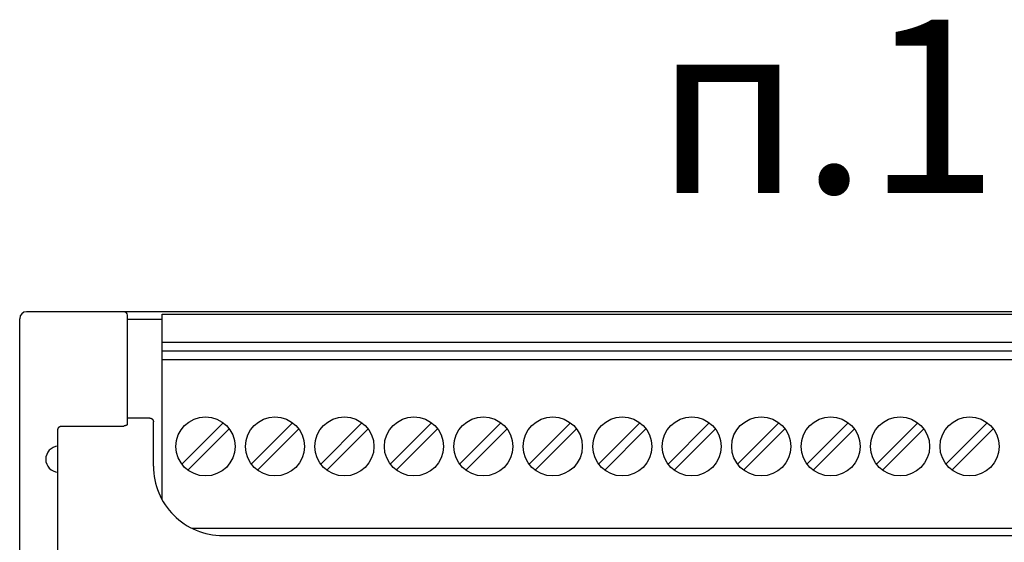
# Model space of a CAD drawing. Units: millimetres. Extents: x 1289 to 2505, y 1609 to 1906.
# Drawn here: x 1359 to 1365, y 1767 to 1770 of the extents above; entities that cross this region are included whole.
import ezdxf

# ---------------------------------------------------------------- set-up
doc = ezdxf.new("R2010")
doc.units = ezdxf.units.MM
doc.layers.add('20000_FRONT_O', color=7, linetype='Continuous')
doc.styles.add('ГОСТ тип А', font='txt', dxfattribs={"oblique": 12, "height": 2.5})

msp = doc.modelspace()

# ---------------------------------------------------------------- linework, layer by layer
at = {"layer": '20000_FRONT_O', "color": 7, "linetype": 'Continuous'}
for p, q in [((1368.2797, 1767.9901), (1359.3597, 1767.9901)), ((1359.9397, 1767.3402), (1359.9397, 1767.9701)), ((1360.1397, 1766.9104), (1360.1397, 1767.9756)), ((1360.1397, 1767.9756), (1365.8397, 1767.9756)), ((1359.3197, 1763.3101), (1359.3197, 1767.9501)), ((1359.9397, 1767.9476), (1360.1397, 1767.9476)), ((1360.1397, 1767.8156), (1365.8397, 1767.8156)), ((1360.1397, 1767.7656), (1365.8397, 1767.7656)), ((1360.1397, 1767.7156), (1365.8397, 1767.7156)), ((1360.0697, 1767.377), (1359.9397, 1767.377)), ((1360.0897, 1767.1001), (1360.0897, 1767.3554)), ((1360.4909, 1767.3501), (1360.2531, 1767.1123)), ((1360.8909, 1767.3501), (1360.6531, 1767.1123)), ((1361.2909, 1767.3501), (1361.0531, 1767.1123)), ((1361.6909, 1767.3501), (1361.4531, 1767.1123)), ((1362.0909, 1767.3501), (1361.8531, 1767.1123)), ((1362.4909, 1767.3501), (1362.2531, 1767.1123)), ((1362.8909, 1767.3501), (1362.6531, 1767.1123)), ((1363.2909, 1767.3501), (1363.0531, 1767.1123)), ((1363.6909, 1767.3501), (1363.4531, 1767.1123)), ((1364.0909, 1767.3501), (1363.8531, 1767.1123)), ((1364.4909, 1767.3501), (1364.2531, 1767.1123)), ((1364.8909, 1767.3501), (1364.6531, 1767.1123)), ((1359.5397, 1763.9715), (1359.5397, 1767.3073)), ((1359.5597, 1767.3312), (1359.9197, 1767.3312)), ((1359.922, 1767.3318), (1359.9197, 1767.3312)), ((1359.9243, 1767.3324), (1359.922, 1767.3318)), ((1359.9345, 1767.3357), (1359.9341, 1767.3356)), ((1360.2885, 1767.077), (1360.5263, 1767.3148)), ((1360.6885, 1767.077), (1360.9263, 1767.3148)), ((1361.0885, 1767.077), (1361.3263, 1767.3148)), ((1361.4885, 1767.077), (1361.7263, 1767.3148)), ((1361.8885, 1767.077), (1362.1263, 1767.3148)), ((1362.2885, 1767.077), (1362.5263, 1767.3148)), ((1362.6885, 1767.077), (1362.9263, 1767.3148)), ((1363.0885, 1767.077), (1363.3263, 1767.3148)), ((1363.4885, 1767.077), (1363.7263, 1767.3148)), ((1363.8885, 1767.077), (1364.1263, 1767.3148)), ((1364.2885, 1767.077), (1364.5263, 1767.3148)), ((1364.6885, 1767.077), (1364.9263, 1767.3148)), ((1360.3122, 1766.7436), (1365.8397, 1766.7436)), ((1360.4897, 1766.7001), (1366.8897, 1766.7001))]:
    msp.add_line(p, q, dxfattribs=at)
for points in [[(1359.9397, 1767.3402), (1359.9397, 1767.3401), (1359.9397, 1767.34), (1359.9397, 1767.3399), (1359.9397, 1767.3398), (1359.9397, 1767.3397), (1359.9396, 1767.3396), (1359.9396, 1767.3395), (1359.9396, 1767.3395), (1359.9395, 1767.3394), (1359.9395, 1767.3393), (1359.9395, 1767.3392), (1359.9394, 1767.3391), (1359.9394, 1767.339), (1359.9393, 1767.339), (1359.9393, 1767.3389), (1359.9392, 1767.3388), (1359.9391, 1767.3387), (1359.9391, 1767.3387), (1359.939, 1767.3386), (1359.939, 1767.3385), (1359.9389, 1767.3384), (1359.9388, 1767.3384), (1359.9388, 1767.3383), (1359.9387, 1767.3382), (1359.9386, 1767.3381), (1359.9385, 1767.3381), (1359.9385, 1767.338), (1359.9384, 1767.3379), (1359.9383, 1767.3379), (1359.9382, 1767.3377), (1359.938, 1767.3376), (1359.9378, 1767.3375), (1359.9377, 1767.3374), (1359.9375, 1767.3372), (1359.9373, 1767.3371), (1359.9372, 1767.337), (1359.937, 1767.3369), (1359.9368, 1767.3368), (1359.9367, 1767.3367), (1359.9365, 1767.3366), (1359.9363, 1767.3365), (1359.9361, 1767.3364), (1359.936, 1767.3363), (1359.9358, 1767.3363), (1359.9356, 1767.3362), (1359.9354, 1767.3361), (1359.9352, 1767.336), (1359.9351, 1767.3359), (1359.9349, 1767.3359), (1359.9347, 1767.3358), (1359.9345, 1767.3357)], [(1360.0697, 1767.377), (1360.0702, 1767.377), (1360.0707, 1767.377), (1360.0711, 1767.377), (1360.0716, 1767.3769), (1360.0721, 1767.3769), (1360.0726, 1767.3768), (1360.073, 1767.3767), (1360.0735, 1767.3766), (1360.074, 1767.3765), (1360.0744, 1767.3764), (1360.0749, 1767.3763), (1360.0753, 1767.3762), (1360.0758, 1767.376), (1360.0762, 1767.3758), (1360.0767, 1767.3757), (1360.0771, 1767.3755), (1360.0776, 1767.3753), (1360.078, 1767.3751), (1360.0785, 1767.3748), (1360.0789, 1767.3746), (1360.0794, 1767.3744), (1360.0798, 1767.3741), (1360.0802, 1767.3738), (1360.0806, 1767.3735), (1360.081, 1767.3732), (1360.0814, 1767.3729), (1360.0818, 1767.3726), (1360.0822, 1767.3723), (1360.0826, 1767.372), (1360.0829, 1767.3716), (1360.0833, 1767.3713), (1360.0836, 1767.3709), (1360.084, 1767.3705), (1360.0843, 1767.3702), (1360.0847, 1767.3698), (1360.085, 1767.3693), (1360.0853, 1767.3689), (1360.0856, 1767.3685), (1360.0859, 1767.3681), (1360.0862, 1767.3676), (1360.0865, 1767.3672), (1360.0868, 1767.3667), (1360.087, 1767.3663), (1360.0873, 1767.3658), (1360.0875, 1767.3653), (1360.0877, 1767.3649), (1360.0879, 1767.3644), (1360.0881, 1767.3639), (1360.0883, 1767.3634), (1360.0885, 1767.3629), (1360.0887, 1767.3624), (1360.0888, 1767.3618), (1360.089, 1767.3613), (1360.0891, 1767.3608), (1360.0892, 1767.3603), (1360.0893, 1767.3597), (1360.0894, 1767.3592), (1360.0895, 1767.3586), (1360.0896, 1767.3581), (1360.0896, 1767.3576), (1360.0897, 1767.357), (1360.0897, 1767.3565), (1360.0897, 1767.356), (1360.0897, 1767.3554)], [(1359.5397, 1767.3073), (1359.5397, 1767.3079), (1359.5397, 1767.3085), (1359.5398, 1767.3091), (1359.5398, 1767.3097), (1359.5399, 1767.3103), (1359.54, 1767.3109), (1359.54, 1767.3115), (1359.5401, 1767.3121), (1359.5402, 1767.3127), (1359.5404, 1767.3133), (1359.5405, 1767.3139), (1359.5406, 1767.3145), (1359.5408, 1767.3151), (1359.541, 1767.3156), (1359.5411, 1767.3162), (1359.5413, 1767.3167), (1359.5415, 1767.3173), (1359.5417, 1767.3178), (1359.542, 1767.3183), (1359.5422, 1767.3188), (1359.5424, 1767.3194), (1359.5427, 1767.3199), (1359.543, 1767.3204), (1359.5433, 1767.3209), (1359.5436, 1767.3214), (1359.5439, 1767.3219), (1359.5441, 1767.3223), (1359.5444, 1767.3227), (1359.5448, 1767.3232), (1359.5451, 1767.3236), (1359.5454, 1767.324), (1359.5458, 1767.3244), (1359.5461, 1767.3248), (1359.5465, 1767.3252), (1359.5468, 1767.3256), (1359.5472, 1767.326), (1359.5476, 1767.3263), (1359.548, 1767.3267), (1359.5484, 1767.327), (1359.5488, 1767.3273), (1359.5492, 1767.3276), (1359.5496, 1767.3279), (1359.55, 1767.3282), (1359.5504, 1767.3284), (1359.5508, 1767.3287), (1359.5512, 1767.3289), (1359.5516, 1767.3292), (1359.5521, 1767.3294), (1359.5525, 1767.3296), (1359.5529, 1767.3298), (1359.5534, 1767.33), (1359.5538, 1767.3301), (1359.5543, 1767.3303), (1359.5547, 1767.3304), (1359.5552, 1767.3306), (1359.5556, 1767.3307), (1359.5561, 1767.3308), (1359.5565, 1767.3309), (1359.557, 1767.331), (1359.5574, 1767.331), (1359.5579, 1767.3311), (1359.5583, 1767.3311), (1359.5588, 1767.3312), (1359.5593, 1767.3312), (1359.5597, 1767.3312)], [(1359.9341, 1767.3356), (1359.9335, 1767.3353), (1359.9329, 1767.3351), (1359.9322, 1767.3348), (1359.9316, 1767.3346), (1359.9309, 1767.3344), (1359.9303, 1767.3342), (1359.9296, 1767.334), (1359.929, 1767.3338), (1359.9283, 1767.3335), (1359.9277, 1767.3334), (1359.9266, 1767.333), (1359.9254, 1767.3327), (1359.9243, 1767.3324)]]:
    msp.add_lwpolyline(points, dxfattribs=at)
for centre in [(1360.3897, 1767.2136), (1360.7897, 1767.2136), (1361.1897, 1767.2136), (1361.5897, 1767.2136), (1361.9897, 1767.2136), (1362.3897, 1767.2136), (1362.7897, 1767.2136), (1363.1897, 1767.2136), (1363.5897, 1767.2136), (1363.9897, 1767.2136), (1364.3897, 1767.2136), (1364.7897, 1767.2136)]:
    msp.add_circle(centre, 0.17, dxfattribs=at)
for centre, radius, start, end in [((1359.3597, 1767.9501), 0.04, 90, 180), ((1359.9197, 1767.9701), 0.02, 0, 90), ((1359.5449, 1767.1401), 0.0752, 93.9499, 266.0501), ((1360.4897, 1767.1001), 0.4, 179.9958, 270)]:
    msp.add_arc(centre, radius, start, end, dxfattribs=at)

# ---------------------------------------------------------------- texts
at = {"style": 'ГОСТ тип А', "oblique": 12}
msp.add_text('п.1', height=0.99895, dxfattribs=at).set_placement((1362.9779, 1768.6742))

doc.saveas('drawing.dxf')
